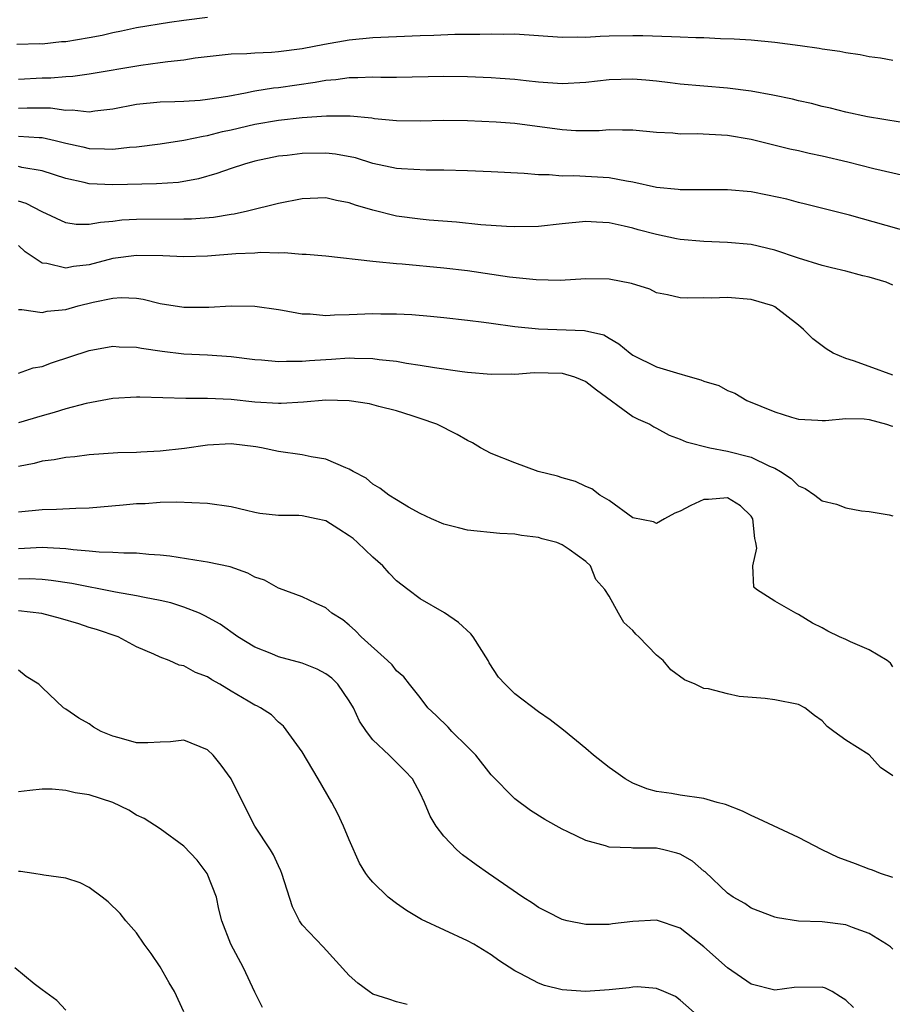
# Model space of a CAD drawing. Units: inches. Extents: x 2604000 to 2607000, y 1500000 to 1503000.
# Drawn here: x 2604137 to 2604211, y 1502732 to 1502815 of the extents above; entities that cross this region are included whole.
import ezdxf

# ---------------------------------------------------------------- set-up
doc = ezdxf.new("R2010")
doc.units = ezdxf.units.IN
doc.header["$MEASUREMENT"] = 0
doc.layers.add('LD26041500_2ft', color=120, linetype='Continuous')

msp = doc.modelspace()

# ---------------------------------------------------------------- linework, layer by layer
at = {"layer": 'LD26041500_2ft'}
for points, elevation in [([(2604136.87, 1502813.13), (2604138.815, 1502813.184), (2604139, 1502813.177), (2604140.643, 1502813.357), (2604141, 1502813.371), (2604143, 1502813.702), (2604144.095, 1502813.905), (2604145, 1502814.127), (2604145.738, 1502814.262), (2604147, 1502814.543), (2604149.777, 1502815), (2604151, 1502815.171), (2604153, 1502815.42)], 8502), ([(2604211, 1502811.745), (2604209.947, 1502811.947), (2604209, 1502812.063), (2604208.229, 1502812.229), (2604207, 1502812.401), (2604206.51, 1502812.51), (2604205, 1502812.716), (2604204.764, 1502812.765), (2604203.148, 1502813), (2604201, 1502813.287), (2604199, 1502813.475), (2604197.57, 1502813.57), (2604196.399, 1502813.601), (2604195, 1502813.671), (2604194.324, 1502813.677), (2604193, 1502813.737), (2604192.256, 1502813.744), (2604189.848, 1502813.848), (2604189, 1502813.851), (2604187, 1502813.809), (2604186.217, 1502813.783), (2604185, 1502813.714), (2604184.274, 1502813.725), (2604183, 1502813.711), (2604179, 1502813.972), (2604178.037, 1502813.963), (2604177, 1502813.988), (2604176.047, 1502813.953), (2604173.941, 1502813.941), (2604172.143, 1502813.857), (2604171, 1502813.828), (2604167, 1502813.668), (2604165, 1502813.483), (2604162.888, 1502813.112), (2604161, 1502812.73), (2604159, 1502812.475), (2604158.422, 1502812.422), (2604157, 1502812.389), (2604156.331, 1502812.331), (2604155, 1502812.305), (2604151.949, 1502811.949), (2604151, 1502811.788), (2604149.652, 1502811.652), (2604149, 1502811.545), (2604147.346, 1502811.346), (2604143, 1502810.595), (2604141.593, 1502810.408), (2604141, 1502810.386), (2604139.733, 1502810.267), (2604139, 1502810.273), (2604137, 1502810.152)], 8504), ([(2604213, 1502806.316), (2604208.844, 1502807), (2604207, 1502807.383), (2604205.71, 1502807.71), (2604205, 1502807.871), (2604204.106, 1502808.106), (2604203, 1502808.352), (2604202.486, 1502808.486), (2604200.823, 1502808.823), (2604199, 1502809.15), (2604197, 1502809.415), (2604193, 1502809.761), (2604192.144, 1502809.856), (2604191, 1502810.008), (2604190.095, 1502810.095), (2604189, 1502810.177), (2604187, 1502810.114), (2604185.99, 1502810.01), (2604185, 1502809.884), (2604183, 1502809.783), (2604181, 1502809.936), (2604179.961, 1502810.039), (2604179, 1502810.16), (2604177.767, 1502810.234), (2604177, 1502810.3), (2604175, 1502810.373), (2604173, 1502810.393), (2604169, 1502810.319), (2604167.681, 1502810.319), (2604167, 1502810.352), (2604165.715, 1502810.285), (2604165, 1502810.293), (2604163.873, 1502810.126), (2604163, 1502810.055), (2604162.114, 1502809.887), (2604159, 1502809.455), (2604158.58, 1502809.42), (2604157, 1502809.15), (2604156.861, 1502809.139), (2604156.212, 1502809), (2604154.724, 1502808.724), (2604153, 1502808.458), (2604152.384, 1502808.384), (2604151, 1502808.288), (2604150.25, 1502808.249), (2604149, 1502808.231), (2604147, 1502808.039), (2604145, 1502807.632), (2604143.463, 1502807.463), (2604143, 1502807.383), (2604141.548, 1502807.549), (2604141, 1502807.529), (2604139.724, 1502807.724), (2604137.731, 1502807.731), (2604137, 1502807.697)], 8506), ([(2604137, 1502805.357), (2604138.746, 1502805.254), (2604139, 1502805.254), (2604140.125, 1502805), (2604141, 1502804.773), (2604142.451, 1502804.451), (2604143, 1502804.313), (2604144.295, 1502804.295), (2604145, 1502804.242), (2604146.413, 1502804.412), (2604147, 1502804.443), (2604149, 1502804.7), (2604151, 1502805.013), (2604152.631, 1502805.369), (2604153, 1502805.411), (2604154.26, 1502805.741), (2604155, 1502805.893), (2604157, 1502806.37), (2604159, 1502806.719), (2604161, 1502806.93), (2604163.066, 1502807.066), (2604165.064, 1502807.064), (2604166.901, 1502806.901), (2604167.139, 1502806.861), (2604169, 1502806.675), (2604171, 1502806.645), (2604173, 1502806.698), (2604175, 1502806.684), (2604177.424, 1502806.576), (2604179, 1502806.444), (2604183, 1502805.914), (2604184.156, 1502805.844), (2604186.152, 1502805.848), (2604187, 1502805.93), (2604188.12, 1502805.88), (2604189, 1502805.904), (2604191, 1502805.696), (2604192.367, 1502805.633), (2604193, 1502805.562), (2604194.423, 1502805.577), (2604197, 1502805.441), (2604199, 1502805.1), (2604202.281, 1502804.281), (2604203, 1502804.13), (2604203.909, 1502803.909), (2604205, 1502803.683), (2604207.181, 1502803.182), (2604209.371, 1502802.629), (2604211.962, 1502802.038)], 8508), ([(2604214.62, 1502796.62), (2604207.331, 1502798.669), (2604203.608, 1502799.608), (2604203, 1502799.742), (2604202.02, 1502800.02), (2604200.374, 1502800.374), (2604199, 1502800.635), (2604197, 1502800.823), (2604194.829, 1502800.829), (2604193, 1502800.808), (2604192.838, 1502800.838), (2604190.979, 1502801.021), (2604189, 1502801.468), (2604188.463, 1502801.537), (2604187, 1502801.829), (2604184.003, 1502801.997), (2604183, 1502801.976), (2604181.921, 1502802.079), (2604181, 1502802.072), (2604179.801, 1502802.199), (2604177, 1502802.352), (2604175, 1502802.431), (2604173, 1502802.485), (2604171.51, 1502802.49), (2604169.415, 1502802.585), (2604169, 1502802.621), (2604167, 1502803.045), (2604165.519, 1502803.519), (2604163.834, 1502803.834), (2604163, 1502803.92), (2604161, 1502803.891), (2604159.728, 1502803.728), (2604159, 1502803.653), (2604157, 1502803.242), (2604156.129, 1502803), (2604155, 1502802.629), (2604153.8, 1502802.2), (2604152.244, 1502801.756), (2604150.552, 1502801.448), (2604148.688, 1502801.311), (2604145, 1502801.241), (2604143, 1502801.329), (2604142.556, 1502801.444), (2604141, 1502801.771), (2604139, 1502802.43), (2604137.282, 1502802.718), (2604137, 1502802.793)], 8510), ([(2604211, 1502792.763), (2604210.436, 1502793), (2604209, 1502793.416), (2604208.456, 1502793.544), (2604207, 1502793.93), (2604205.794, 1502794.206), (2604205, 1502794.421), (2604203, 1502795.038), (2604201, 1502795.722), (2604199, 1502796.187), (2604197, 1502796.364), (2604195, 1502796.442), (2604193, 1502796.624), (2604192.679, 1502796.679), (2604191, 1502797.032), (2604189.432, 1502797.432), (2604189, 1502797.561), (2604188.244, 1502797.756), (2604187, 1502798.016), (2604185.907, 1502798.094), (2604185, 1502798.131), (2604183, 1502797.932), (2604181, 1502797.71), (2604179, 1502797.675), (2604178.288, 1502797.713), (2604176.131, 1502797.869), (2604174.079, 1502798.079), (2604171.754, 1502798.246), (2604171, 1502798.324), (2604169, 1502798.586), (2604167, 1502799.084), (2604165.53, 1502799.53), (2604165, 1502799.73), (2604163.923, 1502799.923), (2604163, 1502800.139), (2604161, 1502800.054), (2604159, 1502799.653), (2604156.378, 1502799), (2604155.249, 1502798.751), (2604155, 1502798.727), (2604153.514, 1502798.486), (2604151.656, 1502798.344), (2604151, 1502798.322), (2604147, 1502798.315), (2604145.764, 1502798.237), (2604145, 1502798.131), (2604143.934, 1502798.066), (2604143, 1502797.877), (2604141.895, 1502797.894), (2604141, 1502798.029), (2604139, 1502798.942), (2604137.661, 1502799.661), (2604137, 1502799.849)], 8512), ([(2604211, 1502785.137), (2604209, 1502785.874), (2604207.652, 1502786.348), (2604207, 1502786.551), (2604205.936, 1502787), (2604205.354, 1502787.354), (2604204.209, 1502788.209), (2604203.426, 1502789), (2604203, 1502789.371), (2604201, 1502790.93), (2604200.846, 1502791), (2604199, 1502791.535), (2604197, 1502791.713), (2604195.657, 1502791.657), (2604195, 1502791.677), (2604193.653, 1502791.653), (2604193, 1502791.692), (2604191.93, 1502791.93), (2604191, 1502792.116), (2604190.414, 1502792.414), (2604188.883, 1502792.883), (2604187, 1502793.272), (2604185, 1502793.298), (2604182.844, 1502793.156), (2604180.806, 1502793.194), (2604178.559, 1502793.44), (2604175, 1502793.966), (2604173, 1502794.198), (2604169.472, 1502794.528), (2604169, 1502794.552), (2604167.262, 1502794.738), (2604167, 1502794.745), (2604163, 1502795.195), (2604161.357, 1502795.357), (2604161, 1502795.36), (2604159.493, 1502795.493), (2604159, 1502795.456), (2604157.505, 1502795.505), (2604157, 1502795.456), (2604155.395, 1502795.394), (2604153, 1502795.214), (2604151, 1502795.143), (2604149.222, 1502795.222), (2604147, 1502795.268), (2604145, 1502794.998), (2604143, 1502794.483), (2604141.665, 1502794.335), (2604141, 1502794.184), (2604139.416, 1502794.584), (2604139, 1502794.616), (2604137.576, 1502795.576), (2604137, 1502796.094)], 8514), ([(2604137, 1502790.691), (2604137.301, 1502790.699), (2604139, 1502790.45), (2604139.447, 1502790.553), (2604141, 1502790.705), (2604142.049, 1502791), (2604143.319, 1502791.319), (2604145, 1502791.66), (2604145.706, 1502791.706), (2604147, 1502791.64), (2604147.56, 1502791.56), (2604149, 1502791.216), (2604151, 1502790.889), (2604153.12, 1502790.88), (2604155, 1502790.998), (2604157, 1502790.985), (2604159, 1502790.684), (2604159.356, 1502790.644), (2604161, 1502790.315), (2604161.683, 1502790.317), (2604163, 1502790.187), (2604163.758, 1502790.242), (2604165, 1502790.272), (2604167, 1502790.364), (2604167.665, 1502790.335), (2604169, 1502790.333), (2604170.276, 1502790.276), (2604171.882, 1502790.118), (2604173, 1502790.032), (2604175, 1502789.806), (2604176.368, 1502789.632), (2604177, 1502789.529), (2604179, 1502789.256), (2604181, 1502789.052), (2604184.909, 1502788.909), (2604186.539, 1502788.539), (2604187, 1502788.256), (2604187.798, 1502787.798), (2604188.759, 1502787), (2604189, 1502786.835), (2604191, 1502785.849), (2604192.67, 1502785.33), (2604193.828, 1502785), (2604194.756, 1502784.756), (2604195, 1502784.644), (2604196.267, 1502784.267), (2604197, 1502783.85), (2604197.608, 1502783.608), (2604198.631, 1502783), (2604201, 1502782.034), (2604202.406, 1502781.594), (2604203, 1502781.415), (2604204.652, 1502781.348), (2604205, 1502781.306), (2604205.293, 1502781.292), (2604207, 1502781.463), (2604208.556, 1502781.444), (2604209, 1502781.388), (2604210.442, 1502781), (2604210.856, 1502780.855), (2604211, 1502780.821)], 8516), ([(2604137, 1502785.309), (2604138.253, 1502785.747), (2604139, 1502785.886), (2604139.809, 1502786.191), (2604143, 1502787.222), (2604145, 1502787.582), (2604145.531, 1502787.531), (2604147, 1502787.505), (2604147.411, 1502787.411), (2604149.159, 1502787.159), (2604151, 1502786.94), (2604153, 1502786.847), (2604155, 1502786.718), (2604157, 1502786.471), (2604157.569, 1502786.431), (2604159, 1502786.284), (2604159.678, 1502786.322), (2604161, 1502786.318), (2604161.621, 1502786.379), (2604163, 1502786.479), (2604163.503, 1502786.497), (2604165, 1502786.598), (2604165.431, 1502786.569), (2604167, 1502786.547), (2604167.529, 1502786.471), (2604169, 1502786.311), (2604169.833, 1502786.166), (2604171, 1502786), (2604172.21, 1502785.79), (2604174.556, 1502785.444), (2604175, 1502785.391), (2604177, 1502785.217), (2604178.752, 1502785.248), (2604179, 1502785.237), (2604180.639, 1502785.361), (2604183, 1502785.314), (2604184.063, 1502785), (2604185, 1502784.61), (2604185.906, 1502783.906), (2604189, 1502781.643), (2604189.431, 1502781.431), (2604190.422, 1502781), (2604190.774, 1502780.774), (2604191, 1502780.666), (2604192.077, 1502780.077), (2604193, 1502779.741), (2604193.493, 1502779.493), (2604195.518, 1502779), (2604197, 1502778.725), (2604199, 1502778.201), (2604200.559, 1502777.441), (2604201, 1502777.262), (2604201.475, 1502777), (2604202.392, 1502776.393), (2604203, 1502775.77), (2604203.565, 1502775.565), (2604204.389, 1502775), (2604205, 1502774.499), (2604206.236, 1502774.235), (2604207, 1502773.922), (2604208.328, 1502773.672), (2604209, 1502773.602), (2604210.684, 1502773.316), (2604211, 1502773.245)], 8518), ([(2604211, 1502760.463), (2604210.784, 1502760.784), (2604210.495, 1502761), (2604209, 1502761.912), (2604207.419, 1502762.581), (2604207, 1502762.796), (2604206.481, 1502763), (2604205.481, 1502763.481), (2604205, 1502763.762), (2604204.178, 1502764.178), (2604203, 1502764.908), (2604202.791, 1502765), (2604201, 1502766.023), (2604199.466, 1502767), (2604199.222, 1502767.222), (2604199.143, 1502769), (2604199.494, 1502770.506), (2604199.403, 1502771), (2604199.318, 1502771.318), (2604199.155, 1502773), (2604199, 1502773.225), (2604198.09, 1502774.09), (2604197, 1502774.76), (2604195.385, 1502774.615), (2604195, 1502774.625), (2604193.885, 1502774.115), (2604193, 1502773.624), (2604192.531, 1502773.469), (2604191.668, 1502773), (2604191, 1502772.598), (2604190.728, 1502772.729), (2604189, 1502773.087), (2604187, 1502774.526), (2604186.184, 1502775), (2604185.518, 1502775.518), (2604185, 1502775.734), (2604184.137, 1502776.137), (2604183, 1502776.466), (2604182.601, 1502776.601), (2604180.98, 1502777), (2604179, 1502777.712), (2604177, 1502778.521), (2604176.091, 1502779), (2604175.42, 1502779.42), (2604175, 1502779.622), (2604174.123, 1502780.123), (2604172.401, 1502781), (2604171, 1502781.489), (2604170.313, 1502781.687), (2604169, 1502782.116), (2604167.509, 1502782.491), (2604166.711, 1502782.711), (2604165, 1502782.967), (2604163.018, 1502783.018), (2604161.135, 1502782.865), (2604159.245, 1502782.755), (2604159, 1502782.755), (2604157, 1502782.867), (2604155, 1502783.071), (2604153, 1502783.16), (2604151.155, 1502783.155), (2604147.272, 1502783.272), (2604147, 1502783.292), (2604145, 1502783.158), (2604142.742, 1502782.742), (2604141, 1502782.289), (2604140.022, 1502781.978), (2604139, 1502781.707), (2604137, 1502781.111)], 8520), ([(2604211, 1502751.264), (2604209.947, 1502751.947), (2604209, 1502753.015), (2604207, 1502754.277), (2604205.991, 1502755), (2604205.419, 1502755.419), (2604205, 1502755.896), (2604204.359, 1502756.359), (2604203.538, 1502757), (2604203, 1502757.277), (2604201, 1502757.688), (2604200.2, 1502757.8), (2604197.973, 1502757.973), (2604197, 1502758.183), (2604195.402, 1502758.598), (2604195, 1502758.647), (2604194.277, 1502759), (2604193.369, 1502759.369), (2604192.212, 1502760.211), (2604191.542, 1502761), (2604191, 1502761.464), (2604189.503, 1502763), (2604189.244, 1502763.244), (2604189, 1502763.557), (2604188.227, 1502764.227), (2604187.767, 1502765), (2604187, 1502766.444), (2604186.629, 1502767), (2604185.869, 1502767.869), (2604185.4, 1502769), (2604185, 1502769.394), (2604183.595, 1502770.405), (2604183, 1502770.785), (2604182.555, 1502771), (2604181.308, 1502771.308), (2604181, 1502771.418), (2604179.571, 1502771.571), (2604179, 1502771.701), (2604177.748, 1502771.748), (2604175, 1502772.021), (2604174.233, 1502772.233), (2604173, 1502772.54), (2604171.941, 1502773), (2604171, 1502773.432), (2604170.013, 1502773.987), (2604169, 1502774.584), (2604168.349, 1502775), (2604167.584, 1502775.584), (2604167, 1502775.933), (2604166.423, 1502776.423), (2604165.318, 1502777), (2604165, 1502777.197), (2604164.695, 1502777.305), (2604163, 1502778.041), (2604161.775, 1502778.225), (2604161, 1502778.389), (2604159, 1502778.671), (2604157.576, 1502779), (2604157.084, 1502779.084), (2604155, 1502779.323), (2604153, 1502779.23), (2604151.049, 1502778.951), (2604149, 1502778.725), (2604147.359, 1502778.641), (2604147, 1502778.605), (2604145.426, 1502778.574), (2604143, 1502778.402), (2604141.774, 1502778.226), (2604141, 1502778.17), (2604140.032, 1502777.968), (2604139, 1502777.859), (2604138.33, 1502777.67), (2604137, 1502777.419)], 8522), ([(2604211, 1502742.665), (2604209.958, 1502743), (2604209.274, 1502743.274), (2604209, 1502743.35), (2604207.818, 1502743.817), (2604206.351, 1502744.351), (2604205.007, 1502745), (2604203, 1502746.038), (2604199.626, 1502747.627), (2604199, 1502747.882), (2604198.255, 1502748.254), (2604196.821, 1502748.821), (2604196.13, 1502749), (2604195, 1502749.325), (2604193, 1502749.606), (2604192.252, 1502749.748), (2604191, 1502749.936), (2604190.165, 1502750.165), (2604189, 1502750.635), (2604188.328, 1502751), (2604187.564, 1502751.565), (2604187, 1502751.95), (2604185.654, 1502753), (2604185, 1502753.567), (2604183.113, 1502755.113), (2604181.993, 1502755.993), (2604181, 1502756.666), (2604179, 1502758.173), (2604178.185, 1502759), (2604177.61, 1502759.61), (2604176.821, 1502760.821), (2604176.742, 1502761), (2604175.467, 1502763), (2604175.274, 1502763.274), (2604174.226, 1502764.226), (2604173.051, 1502765.051), (2604171, 1502766.217), (2604169.946, 1502767), (2604169, 1502767.735), (2604168.38, 1502768.38), (2604167.832, 1502769), (2604167, 1502769.744), (2604165.699, 1502771), (2604165.328, 1502771.328), (2604165, 1502771.562), (2604164.121, 1502772.121), (2604163, 1502772.808), (2604162.182, 1502773), (2604161, 1502773.244), (2604160.738, 1502773.262), (2604159, 1502773.276), (2604157.439, 1502773.439), (2604157, 1502773.524), (2604156.297, 1502773.703), (2604155, 1502773.998), (2604153, 1502774.298), (2604151.664, 1502774.336), (2604150.411, 1502774.411), (2604149, 1502774.368), (2604147.736, 1502774.264), (2604147, 1502774.258), (2604145.869, 1502774.131), (2604143, 1502773.885), (2604141.87, 1502773.87), (2604140.221, 1502773.779), (2604139, 1502773.762), (2604137, 1502773.547)], 8524), ([(2604211, 1502736.6), (2604210.782, 1502736.782), (2604210.461, 1502737), (2604209, 1502737.902), (2604207.583, 1502738.417), (2604207, 1502738.659), (2604205, 1502738.9), (2604203, 1502738.964), (2604201.238, 1502739.238), (2604201, 1502739.297), (2604199, 1502740.058), (2604198.453, 1502740.453), (2604197.49, 1502741), (2604197, 1502741.324), (2604195.118, 1502743.118), (2604195, 1502743.2), (2604194.029, 1502744.029), (2604193, 1502744.614), (2604192.713, 1502744.712), (2604191.625, 1502745), (2604191, 1502745.129), (2604190.859, 1502745.141), (2604189, 1502745.13), (2604188.843, 1502745.157), (2604187, 1502745.207), (2604186.679, 1502745.321), (2604185, 1502745.778), (2604183.485, 1502746.515), (2604183, 1502746.728), (2604181.547, 1502747.547), (2604180.33, 1502748.33), (2604179, 1502749.303), (2604177, 1502751.323), (2604175.702, 1502753), (2604175, 1502753.709), (2604173.676, 1502755), (2604173.355, 1502755.355), (2604172.347, 1502756.347), (2604171.644, 1502757), (2604171, 1502757.888), (2604170.096, 1502759), (2604169.623, 1502759.623), (2604169, 1502760.129), (2604168.631, 1502760.631), (2604168.241, 1502761), (2604166.012, 1502763), (2604165.514, 1502763.514), (2604165, 1502764.002), (2604164.446, 1502764.446), (2604163.512, 1502765), (2604163, 1502765.466), (2604162.185, 1502765.815), (2604161, 1502766.403), (2604159.102, 1502767.101), (2604159, 1502767.115), (2604157.814, 1502767.814), (2604157, 1502768.053), (2604156.406, 1502768.406), (2604154.915, 1502768.915), (2604153, 1502769.335), (2604152.631, 1502769.369), (2604149.826, 1502769.826), (2604149, 1502769.908), (2604148.036, 1502769.964), (2604147, 1502770.082), (2604145.927, 1502770.073), (2604145, 1502770.149), (2604143.83, 1502770.17), (2604143, 1502770.268), (2604141.631, 1502770.369), (2604141, 1502770.463), (2604139.47, 1502770.53), (2604139, 1502770.578), (2604137.523, 1502770.477), (2604137, 1502770.461)], 8526), ([(2604207.663, 1502731.663), (2604207, 1502732.286), (2604206.573, 1502732.572), (2604205.855, 1502733), (2604205.286, 1502733.286), (2604205, 1502733.369), (2604202.654, 1502733.346), (2604201, 1502733.132), (2604199, 1502733.643), (2604197, 1502735.023), (2604195, 1502736.792), (2604193, 1502738.362), (2604191, 1502739.033), (2604189, 1502738.926), (2604187.277, 1502738.723), (2604187, 1502738.667), (2604185.313, 1502738.687), (2604185, 1502738.665), (2604183.437, 1502739), (2604183, 1502739.108), (2604181.754, 1502739.754), (2604181, 1502740.117), (2604180.495, 1502740.494), (2604179.687, 1502741), (2604176.767, 1502743), (2604175.732, 1502743.732), (2604174.579, 1502744.579), (2604174.097, 1502745), (2604173, 1502746.159), (2604172.335, 1502747), (2604171.851, 1502747.851), (2604171.375, 1502749), (2604171, 1502749.781), (2604170.582, 1502750.582), (2604170.341, 1502751), (2604169.686, 1502751.686), (2604169, 1502752.38), (2604168.681, 1502752.681), (2604168.38, 1502753), (2604167, 1502754.283), (2604166.462, 1502755), (2604165.865, 1502755.865), (2604165.354, 1502757), (2604165, 1502757.581), (2604164.03, 1502759), (2604163.523, 1502759.523), (2604163, 1502759.891), (2604162.276, 1502760.276), (2604161, 1502760.777), (2604159, 1502761.322), (2604158.434, 1502761.566), (2604157, 1502762.134), (2604155.577, 1502763), (2604154.069, 1502764.069), (2604152.785, 1502764.785), (2604152.315, 1502765), (2604151, 1502765.527), (2604149.885, 1502765.885), (2604149, 1502766.084), (2604147.67, 1502766.33), (2604147, 1502766.488), (2604145.21, 1502766.79), (2604141.51, 1502767.51), (2604139.78, 1502767.78), (2604139, 1502767.86), (2604137.9, 1502767.9), (2604137, 1502767.874)], 8528), ([(2604194.431, 1502731), (2604193, 1502732.272), (2604192.598, 1502732.598), (2604191.601, 1502733), (2604191, 1502733.26), (2604189.398, 1502733.398), (2604189, 1502733.379), (2604188.683, 1502733.317), (2604187, 1502733.143), (2604184.996, 1502732.997), (2604183, 1502733.158), (2604181.504, 1502733.504), (2604181, 1502733.707), (2604179.466, 1502734.534), (2604179, 1502734.755), (2604177.64, 1502735.64), (2604177, 1502736.112), (2604175.528, 1502737), (2604175, 1502737.302), (2604171.113, 1502739.113), (2604169.851, 1502739.851), (2604169, 1502740.44), (2604168.295, 1502741), (2604167, 1502742.253), (2604166.644, 1502742.644), (2604166.396, 1502743), (2604165.862, 1502743.862), (2604165, 1502745.844), (2604164.517, 1502747), (2604164.027, 1502748.027), (2604163.509, 1502749), (2604162.371, 1502751), (2604161, 1502753.269), (2604159.441, 1502755.441), (2604159, 1502755.785), (2604158.407, 1502756.407), (2604157.486, 1502757), (2604157.167, 1502757.167), (2604157, 1502757.235), (2604156.443, 1502757.557), (2604155, 1502758.411), (2604154.041, 1502759), (2604153.375, 1502759.375), (2604153, 1502759.62), (2604151.997, 1502759.997), (2604151, 1502760.549), (2604150.61, 1502760.61), (2604149.748, 1502761), (2604149, 1502761.29), (2604148.457, 1502761.543), (2604147, 1502762.175), (2604145.433, 1502763), (2604143.622, 1502763.622), (2604143, 1502763.808), (2604142.104, 1502764.104), (2604140.567, 1502764.567), (2604138.988, 1502764.988), (2604137, 1502765.206)], 8530), ([(2604169.904, 1502731.904), (2604169, 1502732.128), (2604168.353, 1502732.354), (2604167, 1502732.788), (2604166.67, 1502733), (2604165.725, 1502733.725), (2604165, 1502734.373), (2604162.789, 1502736.789), (2604161, 1502738.656), (2604160.774, 1502739), (2604160.18, 1502740.179), (2604159.302, 1502743), (2604159.218, 1502743.218), (2604159, 1502743.648), (2604158.572, 1502744.572), (2604158.32, 1502745), (2604157.016, 1502747), (2604155.977, 1502749), (2604155.004, 1502751), (2604154.158, 1502752.157), (2604153.476, 1502753), (2604153, 1502753.463), (2604151, 1502754.281), (2604149.875, 1502754.125), (2604149, 1502754.101), (2604147.953, 1502754.047), (2604147, 1502754.054), (2604145.535, 1502754.464), (2604145, 1502754.6), (2604144.005, 1502755), (2604143.355, 1502755.355), (2604143, 1502755.648), (2604142.115, 1502756.115), (2604141, 1502756.904), (2604140.829, 1502757), (2604139, 1502758.729), (2604138.734, 1502759), (2604137.658, 1502759.658), (2604137, 1502760.201)], 8532), ([(2604157.655, 1502731.655), (2604157, 1502732.95), (2604156.035, 1502735), (2604154.981, 1502737), (2604154.2, 1502739), (2604153.962, 1502739.962), (2604153.754, 1502741), (2604152.969, 1502743), (2604152.113, 1502744.113), (2604151, 1502745.308), (2604149, 1502746.771), (2604147.643, 1502747.643), (2604147, 1502747.918), (2604146.339, 1502748.339), (2604144.986, 1502749), (2604143, 1502749.645), (2604141.814, 1502749.814), (2604141, 1502750.018), (2604139.868, 1502750.132), (2604139, 1502750.114), (2604137.982, 1502750.018), (2604137, 1502749.885)], 8534), ([(2604151, 1502731.294), (2604150.202, 1502733), (2604149.749, 1502733.749), (2604149, 1502735.101), (2604148.233, 1502736.233), (2604147.645, 1502737), (2604147, 1502737.968), (2604146.086, 1502739), (2604145.603, 1502739.603), (2604144.595, 1502740.595), (2604144.1, 1502741), (2604143, 1502741.8), (2604142.213, 1502742.213), (2604141, 1502742.598), (2604139.155, 1502742.845), (2604139, 1502742.887), (2604138.319, 1502743), (2604137.17, 1502743.17), (2604137, 1502743.171)], 8536), ([(2604141, 1502731.422), (2604140.248, 1502732.248), (2604139, 1502733.145), (2604138.339, 1502733.661), (2604136.694, 1502735)], 8538)]:
    msp.add_lwpolyline(points, dxfattribs=dict(at, elevation=elevation))

doc.saveas('drawing.dxf')
